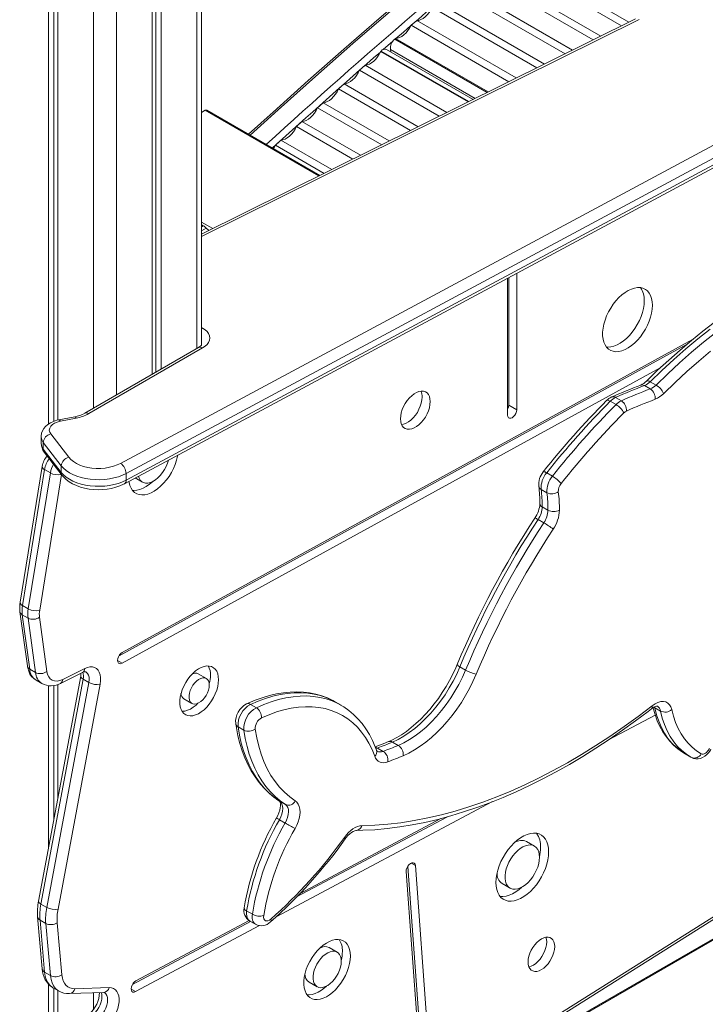
# Model space of a CAD drawing. Units: millimetres. Extents: x 1086 to 25539, y 1043 to 11322.
# Drawn here: x 16897 to 17319, y 3440 to 4047 of the extents above; entities that cross this region are included whole.
import ezdxf

# ---------------------------------------------------------------- set-up
doc = ezdxf.new("R2010")
doc.units = ezdxf.units.MM

msp = doc.modelspace()

# ---------------------------------------------------------------- linework, layer by layer
at = {"color": 7, "linetype": 'Continuous', "lineweight": 15}
for p, q in [((17009.13, 3846.38), (17009.13, 4584.76)), ((16978.62, 4569.28), (16978.62, 3828.07)), ((16981.01, 4570.35), (16981.01, 3829.44)), ((16984.28, 4571.85), (16984.28, 3831.33)), ((16914.98, 4320.64), (16914.98, 3797.51)), ((16918.26, 4319.69), (16918.26, 3799.2)), ((16920.64, 4318.99), (16920.64, 3799.91)), ((16959.26, 3773.24), (17622.56, 4129.56)), ((17625.96, 4123.36), (16962.67, 3767.05)), ((16962.67, 3762.97), (17625.96, 4119.28)), ((16961.63, 3760.67), (17624.92, 4116.99)), ((17193.87, 4090.25), (17272.14, 4045.06)), ((17190.4, 4087.32), (17267.54, 4042.78)), ((17177.32, 4076.25), (17250.21, 4034.17)), ((17180.78, 4079.18), (17254.8, 4036.45)), ((17164.23, 4065.18), (17232.87, 4025.56)), ((17167.7, 4068.11), (17237.46, 4027.84)), ((17151.14, 4054.12), (17215.53, 4016.95)), ((17154.61, 4057.05), (17220.12, 4019.23)), ((17276.25, 4047.11), (17009.13, 3914.44)), ((17138.06, 4043.05), (17141.52, 4045.98)), ((17141.52, 4045.98), (17202.78, 4010.62)), ((17138.06, 4043.05), (17198.19, 4008.34)), ((17127.98, 4034.53), (17128.44, 4034.92)), ((17128.44, 4034.92), (17185.44, 4002.01)), ((17119.32, 4027), (17119.57, 4027.22)), ((17119.32, 4027), (17173.17, 3995.91)), ((17176.22, 3997.43), (17123, 4028.15)), ((17125.68, 4026.61), (17125.34, 4028.1)), ((17106.36, 4015.43), (17109.79, 4018.5)), ((17106.36, 4015.43), (17155.43, 3987.1)), ((17109.79, 4018.5), (17160.13, 3989.43)), ((17093.4, 4003.87), (17096.83, 4006.93)), ((17093.4, 4003.87), (17137.7, 3978.29)), ((17096.83, 4006.93), (17142.39, 3980.63)), ((17009.13, 3989.4), (17011.39, 3990.71)), ((17081.99, 3950.63), (17012.39, 3990.81)), ((17080.43, 3992.3), (17083.87, 3995.36)), ((17080.43, 3992.3), (17119.96, 3969.48)), ((17083.87, 3995.36), (17124.66, 3971.82)), ((17067.47, 3980.74), (17070.9, 3983.8)), ((17067.47, 3980.74), (17102.22, 3960.68)), ((17070.9, 3983.8), (17106.92, 3963.01)), ((17054.51, 3969.17), (17057.94, 3972.23)), ((17057.94, 3972.23), (17089.18, 3954.2)), ((17054.51, 3969.17), (17084.49, 3951.87)), ((17010.14, 3919.59), (17009.13, 3920.17)), ((17197.4, 3887.33), (17197.4, 3803)), ((17198.11, 3809.13), (17198.11, 3887.71)), ((17203.06, 3806.27), (17203.06, 3890.37)), ((16958.29, 3654.72), (17307.86, 3846.67)), ((17311.16, 3849.45), (16960.31, 3656.79)), ((17007.24, 3844.59), (16937.21, 3804.16)), ((17009.74, 3844.34), (16939.71, 3803.91)), ((16960.17, 3650.18), (17291.39, 3832.05)), ((17285.25, 3819.13), (17281.72, 3821.17)), ((17288.79, 3821.52), (17285.25, 3823.56)), ((17198.11, 3809.13), (17203.06, 3806.27)), ((17264.19, 3809.47), (17260.65, 3811.51)), ((17267.48, 3811.82), (17263.95, 3813.86)), ((16931.03, 3801.96), (16921.23, 3800.04)), ((16931.99, 3801.14), (16922.19, 3799.22)), ((16916.27, 3791.41), (16927.36, 3777.01)), ((16910.41, 3789.67), (16910.41, 3785.59)), ((16922.79, 3771.75), (16911.7, 3786.15)), ((16911.7, 3786.15), (16911.7, 3782.07)), ((16911.7, 3782.07), (16922.79, 3767.67)), ((16912.31, 3780.19), (16923.4, 3765.79)), ((16911.02, 3771.41), (16897.46, 3687.67)), ((16912.5, 3769.44), (16898.93, 3685.7)), ((16902.47, 3683.65), (16916.03, 3767.4)), ((16916.03, 3767.4), (16912.5, 3769.44)), ((16922.79, 3771.75), (16922.79, 3767.67)), ((16962.67, 3767.05), (16962.67, 3762.97)), ((17225.04, 3765.35), (17221.5, 3767.39)), ((16968.3, 3764.26), (16972.69, 3761.72)), ((17221.63, 3755.18), (17218.09, 3757.22)), ((17222.3, 3744.39), (17218.77, 3746.44)), ((17219.72, 3736.64), (17216.19, 3738.68)), ((16897.33, 3681.89), (16901.88, 3648.46)), ((16902.47, 3683.65), (16898.93, 3685.7)), ((16902.32, 3677.92), (16898.79, 3679.96)), ((16898.79, 3679.96), (16903.34, 3646.52)), ((16906.87, 3644.48), (16902.32, 3677.92)), ((16909.36, 3678.49), (16913.91, 3645.05)), ((16935.9, 3249.5), (17573.19, 3650.8)), ((16906.87, 3644.48), (16903.34, 3646.52)), ((16923.63, 3640.21), (16937.16, 3646.88)), ((16935.03, 3247.31), (17572.31, 3648.61)), ((17171.6, 3645.89), (17168.07, 3647.93)), ((16907.33, 3639.63), (16910.87, 3637.59)), ((16934.71, 3642.29), (16908.79, 3503.71)), ((16936.19, 3640.34), (16910.27, 3501.77)), ((16922.3, 3637.77), (16935.83, 3644.43)), ((16939.72, 3638.3), (16936.19, 3640.34)), ((17012.05, 3640.78), (17007.1, 3643.64)), ((16913.8, 3499.72), (16939.72, 3638.3)), ((16914.98, 3636.31), (16914.98, 3536.84)), ((16918.26, 3636.44), (16918.26, 3554.34)), ((16920.64, 3637.09), (16920.64, 3567.08)), ((16946.69, 3637.28), (16920.77, 3498.71)), ((16998.23, 3628.29), (17003.18, 3625.43)), ((17042.81, 3622.78), (17039.27, 3624.82)), ((17094.92, 3624.3), (17091.38, 3626.34)), ((17094.72, 3624.41), (17094.92, 3624.3)), ((17291.56, 3620.72), (17288.02, 3622.76)), ((17259.62, 3602.98), (17288.32, 3618.27)), ((17035.1, 3608.97), (17031.57, 3611.01)), ((17120.87, 3595.88), (17117.34, 3597.92)), ((17130.18, 3599.56), (17126.65, 3601.61)), ((17306.66, 3594.36), (17310.19, 3592.32)), ((17310.54, 3592.12), (17310.27, 3592.28)), ((17086.61, 3342.76), (17484.03, 3572.19)), ((17055.03, 3493.98), (17188.21, 3564.93)), ((17060.7, 3563.14), (17057.17, 3565.18)), ((17060.59, 3551.75), (17057.06, 3553.8)), ((17067.63, 3506.18), (17160.39, 3555.6)), ((17156.43, 3554.54), (17069.73, 3508.34)), ((17213.96, 3537.54), (17209.01, 3540.4)), ((17145.07, 3400.55), (17135.96, 3525.03)), ((17150.02, 3397.7), (17140.67, 3525.57)), ((17135.03, 3521.79), (17144.39, 3393.91)), ((17194.04, 3514.46), (17198.99, 3511.6)), ((16913.8, 3499.72), (16910.27, 3501.77)), ((16908.23, 3493.92), (16911.07, 3461.83)), ((17040.37, 3495.53), (17036.83, 3497.57)), ((16913.22, 3489.89), (16909.69, 3491.93)), ((16909.69, 3491.93), (16912.54, 3459.84)), ((16916.07, 3457.8), (16913.22, 3489.89)), ((16920.28, 3490.28), (16923.13, 3458.19)), ((16966.63, 3452.37), (17039.3, 3491.09)), ((16968.51, 3447.88), (17044.82, 3488.54)), ((17038.42, 3491.66), (16968.73, 3454.53)), ((17038.78, 3491.39), (17042.31, 3489.35)), ((17092.52, 3472.19), (17087.57, 3475.04)), ((16916.07, 3457.8), (16912.54, 3459.84)), ((16914.98, 3452.45), (16914.98, 3412.22)), ((17075.29, 3453.77), (17080.24, 3450.91)), ((16917.63, 3450.33), (16921.17, 3448.29)), ((16918.26, 3449.97), (16918.26, 3415.2)), ((16920.64, 3448.59), (16920.64, 3417.28)), ((16927.81, 3446.69), (16948.9, 3447.39)), ((16931.17, 3449.65), (16952.27, 3450.35))]:
    msp.add_line(p, q, dxfattribs=at)
at = {"color": 8, "linetype": 'Continuous', "lineweight": 15}
for p, q in [((17006.2, 4583.14), (17006.2, 3843.99)), ((16956.7, 4560.65), (16956.7, 3815.41)), ((16942.56, 4323.52), (16942.56, 3807.25)), ((17278.48, 4046.71), (17009.13, 3912.94)), ((17120.86, 4028.09), (17126.79, 4033.25)), ((17127.98, 4034.53), (17184.84, 4001.71)), ((17119.57, 4027.22), (17173.51, 3996.08)), ((17125.34, 4028.1), (17177.43, 3998.03)), ((17011.39, 3990.71), (17081.36, 3950.31)), ((17009.13, 3921.8), (17015.98, 3917.84)), ((17009.13, 3919.01), (17010.14, 3919.59)), ((17011.96, 3918.18), (17009.13, 3916.54)), ((17009.13, 3856.93), (17009.74, 3856.58)), ((17009.74, 3856.58), (17009.13, 3856.17)), ((16922.99, 3766.32), (16909.47, 3682.79)), ((16957.41, 3651.77), (16960.17, 3650.18)), ((17288.02, 3622.76), (17287.56, 3623.08)), ((17287.89, 3623.27), (17288.02, 3622.76)), ((17484.44, 3573.1), (17099.51, 3350.89)), ((17138.07, 3527.07), (17140.67, 3525.57)), ((16942.56, 3447.18), (16942.56, 3436.98)), ((16965.8, 3449.45), (16968.51, 3447.88))]:
    msp.add_line(p, q, dxfattribs=at)
at = {"color": 7, "linetype": 'Continuous', "lineweight": 15, "flags": 128}
for points in [[(17427.22, 4288.41), (17406.65, 4273.92), (17384.26, 4257.89), (17361.91, 4241.62), (17339.58, 4225.12), (17317.29, 4208.38), (17295.03, 4191.4), (17272.81, 4174.2), (17250.62, 4156.76), (17228.48, 4139.08), (17206.38, 4121.19), (17184.33, 4103.06), (17162.32, 4084.71), (17140.36, 4066.14), (17118.46, 4047.34), (17096.61, 4028.33), (17074.81, 4009.1), (17053.08, 3989.65), (17038.03, 3976.01)], [(17141.52, 4045.98), (17142.76, 4046.12), (17144.08, 4046.55), (17145.42, 4047.27), (17146.74, 4048.25), (17148.02, 4049.47), (17149.2, 4050.88), (17150.25, 4052.45), (17151.14, 4054.12)], [(17128.44, 4034.92), (17129.68, 4035.05), (17130.99, 4035.48), (17132.33, 4036.2), (17133.66, 4037.19), (17134.93, 4038.4), (17136.11, 4039.82), (17137.17, 4041.38), (17138.06, 4043.05)], [(17109.79, 4018.5), (17111.05, 4018.69), (17112.37, 4019.19), (17113.71, 4019.97), (17115.03, 4021.01), (17116.29, 4022.27), (17117.44, 4023.72), (17118.46, 4025.31), (17119.32, 4027)], [(17096.83, 4006.93), (17098.09, 4007.13), (17099.41, 4007.63), (17100.75, 4008.4), (17102.07, 4009.44), (17103.33, 4010.7), (17104.48, 4012.15), (17105.5, 4013.75), (17106.36, 4015.43)], [(17083.87, 3995.36), (17085.13, 3995.56), (17086.45, 3996.06), (17087.79, 3996.84), (17089.11, 3997.87), (17090.36, 3999.14), (17091.52, 4000.59), (17092.54, 4002.18), (17093.4, 4003.87)], [(17070.9, 3983.8), (17072.16, 3984), (17073.49, 3984.49), (17074.83, 3985.27), (17076.15, 3986.31), (17077.4, 3987.57), (17078.56, 3989.02), (17079.58, 3990.62), (17080.43, 3992.3)], [(17057.94, 3972.23), (17059.2, 3972.43), (17060.52, 3972.93), (17061.86, 3973.71), (17063.18, 3974.74), (17064.44, 3976.01), (17065.6, 3977.46), (17066.62, 3979.05), (17067.47, 3980.74)], [(17053.44, 3967.11), (17053.66, 3967.48), (17054.51, 3969.17)], [(17286.53, 3870.64), (17286.4, 3872.82), (17286.02, 3874.83), (17285.41, 3876.62), (17284.56, 3878.17), (17283.49, 3879.45), (17282.22, 3880.44), (17280.76, 3881.12), (17279.16, 3881.49), (17277.42, 3881.53), (17275.58, 3881.25), (17273.67, 3880.65), (17271.71, 3879.75), (17269.76, 3878.54), (17267.82, 3877.06), (17265.94, 3875.33), (17264.15, 3873.38), (17262.47, 3871.24), (17260.94, 3868.94), (17259.57, 3866.53), (17258.4, 3864.04), (17257.44, 3861.51), (17256.7, 3858.99), (17256.21, 3856.51), (17255.95, 3854.12), (17255.95, 3851.86), (17256.21, 3849.75), (17256.7, 3847.85), (17257.44, 3846.18), (17258.4, 3844.76), (17259.57, 3843.62), (17260.94, 3842.78), (17262.47, 3842.26), (17264.15, 3842.05), (17265.94, 3842.17), (17267.82, 3842.61), (17269.76, 3843.37), (17271.71, 3844.43), (17273.67, 3845.77), (17275.58, 3847.38), (17277.42, 3849.22), (17279.16, 3851.27), (17280.76, 3853.5), (17282.22, 3855.86), (17283.49, 3858.31), (17284.56, 3860.83), (17285.41, 3863.36), (17286.02, 3865.86), (17286.4, 3868.3), (17286.53, 3870.64)], [(17258.22, 3844.99), (17259.2, 3844.91), (17260.99, 3845.03), (17262.87, 3845.47), (17264.81, 3846.22), (17266.76, 3847.28), (17268.72, 3848.63), (17270.63, 3850.23), (17272.47, 3852.08), (17274.21, 3854.13), (17275.81, 3856.35), (17277.27, 3858.71), (17278.54, 3861.17), (17279.61, 3863.69), (17280.46, 3866.22), (17281.08, 3868.72), (17281.45, 3871.16), (17281.58, 3873.49)], [(17324.65, 3860.09), (17317.58, 3854.63), (17310.54, 3848.95), (17303.56, 3843.03), (17296.64, 3836.9), (17289.77, 3830.56), (17282.92, 3823.95)], [(17009.74, 3856.58), (17011.27, 3855.55), (17012.5, 3854.39), (17013.4, 3853.14), (17013.95, 3851.82), (17014.13, 3850.46), (17013.95, 3849.11), (17013.4, 3847.78), (17012.5, 3846.53), (17011.27, 3845.37), (17009.74, 3844.34)], [(17322.05, 3855.93), (17314.57, 3849.96), (17307.14, 3843.72), (17299.77, 3837.24), (17292.47, 3830.52), (17285.25, 3823.56)], [(17288.79, 3821.52), (17296.01, 3828.48), (17303.31, 3835.2), (17310.68, 3841.68), (17318.1, 3847.92), (17325.58, 3853.89)], [(17009.13, 3846.38), (17009.13, 3846.38), (17009.11, 3846.3), (17008.98, 3846.06), (17008.68, 3845.68), (17008.09, 3845.15), (17007.24, 3844.59)], [(17322.36, 3842.3), (17315.05, 3836.16), (17307.8, 3829.78), (17300.61, 3823.16), (17293.5, 3816.31)], [(17149.79, 3811.26), (17149.66, 3812.93), (17149.29, 3814.4), (17148.69, 3815.64), (17147.87, 3816.62), (17146.84, 3817.32), (17145.66, 3817.7), (17144.33, 3817.76), (17142.91, 3817.5), (17141.42, 3816.93), (17139.91, 3816.06), (17138.43, 3814.92), (17137, 3813.53), (17135.68, 3811.94), (17134.49, 3810.18), (17133.47, 3808.31), (17132.64, 3806.38), (17132.04, 3804.44), (17131.67, 3802.54), (17131.54, 3800.73), (17131.67, 3799.07), (17132.04, 3797.6), (17132.64, 3796.35), (17133.47, 3795.37), (17134.49, 3794.68), (17135.68, 3794.3), (17137, 3794.23), (17138.43, 3794.49), (17139.91, 3795.06), (17141.42, 3795.93), (17142.91, 3797.08), (17144.33, 3798.47), (17145.66, 3800.06), (17146.84, 3801.81), (17147.87, 3803.68), (17148.69, 3805.62), (17149.29, 3807.56), (17149.66, 3809.46), (17149.79, 3811.26)], [(17132.23, 3797.11), (17133.48, 3797.35), (17134.96, 3797.92), (17136.47, 3798.79), (17137.96, 3799.94), (17139.38, 3801.32), (17140.71, 3802.92), (17141.9, 3804.67), (17142.92, 3806.54), (17143.74, 3808.47), (17144.34, 3810.42), (17144.71, 3812.32), (17144.84, 3814.12)], [(17197.4, 3803), (17197.54, 3802.07), (17197.95, 3801.39), (17198.57, 3801.03), (17199.36, 3801.02), (17200.23, 3801.37), (17201.11, 3802.03), (17201.9, 3802.95), (17202.52, 3804.04), (17202.92, 3805.18), (17203.06, 3806.27)], [(16921.23, 3800.04), (16920.08, 3799.78), (16918.05, 3799.13), (16916.14, 3798.25), (16914.4, 3797.13), (16913.07, 3795.95), (16912, 3794.65), (16911.2, 3793.25), (16910.68, 3791.78), (16910.42, 3790.1), (16910.44, 3789.62)], [(16922.19, 3799.22), (16920.31, 3798.72), (16918.65, 3798.01), (16917.27, 3797.11), (16916.25, 3796.07), (16915.62, 3794.93), (16915.41, 3793.74), (16915.63, 3792.55), (16916.27, 3791.41)], [(16964.38, 3762.1), (16964.48, 3761.5), (16964.98, 3759.6), (16965.71, 3757.92), (16966.68, 3756.5), (16967.86, 3755.35), (16969.22, 3754.51), (16970.76, 3753.98), (16972.44, 3753.78), (16974.24, 3753.9), (16976.13, 3754.34), (16978.07, 3755.1), (16980.03, 3756.16), (16981.99, 3757.51), (16983.91, 3759.12), (16985.75, 3760.97), (16987.5, 3763.03), (16989.11, 3765.26), (16990.57, 3767.62), (16991.84, 3770.09), (16992.91, 3772.61), (16993.77, 3775.15), (16994.39, 3777.66), (16994.51, 3778.34)], [(16927.36, 3777.01), (16928.63, 3775.62), (16930.21, 3774.35), (16932.08, 3773.21), (16934.19, 3772.23), (16936.52, 3771.42), (16939.01, 3770.8), (16941.63, 3770.38), (16944.32, 3770.18), (16947.04, 3770.18), (16949.73, 3770.39), (16952.34, 3770.82), (16954.83, 3771.44), (16957.15, 3772.26), (16959.26, 3773.24)], [(16970.19, 3765.27), (16970.63, 3764.06), (16971.35, 3762.88), (16972.29, 3761.98), (16973.41, 3761.38), (16974.7, 3761.1), (16976.1, 3761.14), (16977.6, 3761.51), (16979.15, 3762.18), (16980.71, 3763.15), (16982.24, 3764.4), (16983.7, 3765.88), (16985.05, 3767.56), (16986.25, 3769.39), (16987.29, 3771.34), (16988.12, 3773.34), (16988.7, 3775.22)], [(16962.67, 3767.05), (16960.38, 3765.96), (16957.88, 3765.03), (16955.21, 3764.28), (16952.4, 3763.72), (16949.5, 3763.35), (16946.54, 3763.19), (16943.57, 3763.23), (16940.63, 3763.47), (16937.76, 3763.92), (16935, 3764.55), (16932.39, 3765.37), (16929.97, 3766.36), (16927.77, 3767.52), (16925.82, 3768.81), (16924.16, 3770.23), (16922.79, 3771.75)], [(16922.79, 3767.67), (16924.16, 3766.15), (16925.82, 3764.73), (16927.77, 3763.43), (16929.97, 3762.28), (16932.39, 3761.29), (16935, 3760.47), (16937.76, 3759.83), (16940.63, 3759.39), (16943.57, 3759.15), (16946.54, 3759.11), (16949.5, 3759.27), (16952.4, 3759.64), (16955.21, 3760.2), (16957.88, 3760.95), (16960.38, 3761.87), (16962.67, 3762.97)], [(16923.4, 3765.79), (16924.24, 3764.79), (16925.83, 3763.26), (16927.67, 3761.86), (16929.76, 3760.61), (16932.07, 3759.53), (16934.54, 3758.63), (16937.15, 3757.92), (16939.85, 3757.41), (16942.62, 3757.1), (16945.42, 3756.99), (16948.23, 3757.07), (16951, 3757.35), (16953.71, 3757.83), (16956.34, 3758.51), (16958.85, 3759.38), (16961.08, 3760.39), (16961.63, 3760.67)], [(16966.5, 3756.72), (16967.49, 3756.64), (16969.29, 3756.75), (16971.18, 3757.2), (16973.12, 3757.96), (16975.08, 3759.02), (16977.04, 3760.36), (16978.96, 3761.98), (16979.22, 3762.22)], [(16960.31, 3656.79), (16959.43, 3656.15), (16958.63, 3655.24), (16957.99, 3654.17), (16957.57, 3653.03), (16957.41, 3651.93), (16957.53, 3650.98), (16957.91, 3650.28), (16958.52, 3649.9), (16959.3, 3649.86), (16960.17, 3650.18)], [(16901.88, 3648.46), (16902.1, 3647.23), (16902.71, 3645.17), (16903.5, 3643.52), (16904.5, 3642.07), (16905.81, 3640.71), (16907.3, 3639.65), (16907.39, 3639.61)], [(16913.91, 3645.05), (16914.31, 3643.27), (16915.01, 3641.76), (16915.97, 3640.57), (16917.17, 3639.73), (16918.58, 3639.27), (16920.16, 3639.2), (16921.86, 3639.51), (16923.63, 3640.21)], [(16937.16, 3646.88), (16938.81, 3647.54), (16940.4, 3647.87), (16941.9, 3647.86), (16943.25, 3647.52), (16944.44, 3646.84), (16945.42, 3645.85), (16946.18, 3644.57), (16946.7, 3643.03), (16946.96, 3641.27), (16946.96, 3639.34), (16946.69, 3637.28)], [(17019.54, 3639.99), (17019.41, 3641.92), (17019.03, 3643.66), (17018.41, 3645.18), (17017.56, 3646.44), (17016.49, 3647.42), (17015.24, 3648.09), (17013.83, 3648.44), (17012.28, 3648.47), (17010.63, 3648.17), (17008.92, 3647.54), (17007.18, 3646.61), (17005.45, 3645.39), (17003.77, 3643.91), (17002.16, 3642.2), (17000.68, 3640.3), (16999.34, 3638.24), (16998.18, 3636.07), (16997.22, 3633.84), (16996.48, 3631.59), (16995.98, 3629.38), (16995.72, 3627.25), (16995.72, 3625.24), (16995.98, 3623.39), (16996.48, 3621.76), (16997.22, 3620.36), (16998.18, 3619.24), (16999.34, 3618.42), (17000.68, 3617.9), (17002.16, 3617.71), (17003.77, 3617.85), (17005.45, 3618.32), (17007.18, 3619.09), (17008.92, 3620.17), (17010.63, 3621.53), (17012.28, 3623.13), (17013.83, 3624.94), (17015.24, 3626.92), (17016.49, 3629.04), (17017.56, 3631.25), (17018.41, 3633.49), (17019.03, 3635.73), (17019.41, 3637.91), (17019.54, 3639.99)], [(17166.44, 3649.39), (17165.56, 3647.33), (17163.73, 3643.42), (17161.73, 3639.55), (17159.57, 3635.76), (17157.26, 3632.07), (17154.82, 3628.49), (17152.25, 3625.05), (17149.58, 3621.76), (17146.81, 3618.64), (17143.97, 3615.71), (17141.07, 3612.98), (17138.12, 3610.47), (17135.15, 3608.19), (17132.18, 3606.15), (17129.21, 3604.36), (17126.28, 3602.82), (17124.23, 3601.89)], [(17168.07, 3647.93), (17166.11, 3643.52), (17163.92, 3639.17), (17161.53, 3634.92), (17158.94, 3630.79), (17156.18, 3626.82), (17153.26, 3623.01), (17150.2, 3619.41), (17147.02, 3616.03), (17143.74, 3612.9), (17140.38, 3610.04), (17136.97, 3607.46), (17133.53, 3605.18), (17130.08, 3603.23), (17126.65, 3601.61)], [(17130.18, 3599.56), (17133.62, 3601.19), (17137.07, 3603.14), (17140.51, 3605.42), (17143.92, 3607.99), (17147.27, 3610.86), (17150.55, 3613.99), (17153.73, 3617.37), (17156.79, 3620.97), (17159.72, 3624.77), (17162.48, 3628.75), (17165.07, 3632.88), (17167.46, 3637.13), (17169.64, 3641.48), (17171.6, 3645.89)], [(16934.89, 3643.97), (16934.88, 3643.54), (16934.71, 3642.29)], [(17013.88, 3636.72), (17013.75, 3638.1), (17013.37, 3639.28), (17012.76, 3640.21), (17011.93, 3640.84), (17010.93, 3641.16), (17009.79, 3641.15), (17008.56, 3640.8), (17007.3, 3640.15), (17006.04, 3639.2), (17004.86, 3638.01), (17003.78, 3636.61), (17002.86, 3635.07), (17002.14, 3633.45), (17001.64, 3631.82), (17001.38, 3630.24), (17001.38, 3628.77), (17001.64, 3627.49), (17002.14, 3626.43), (17002.86, 3625.65), (17003.78, 3625.17), (17004.86, 3625.02), (17006.04, 3625.19), (17007.3, 3625.7), (17008.56, 3626.5), (17009.79, 3627.58), (17010.93, 3628.88), (17011.93, 3630.35), (17012.76, 3631.94), (17013.37, 3633.58), (17013.75, 3635.19), (17013.88, 3636.72)], [(17178.13, 3643.39), (17176.15, 3638.93), (17173.97, 3634.53), (17171.58, 3630.21), (17169.01, 3626.01), (17166.27, 3621.94), (17163.37, 3618.02), (17160.33, 3614.29), (17157.17, 3610.76), (17153.91, 3607.45), (17150.57, 3604.38), (17147.16, 3601.57), (17143.7, 3599.03), (17140.22, 3596.78), (17136.73, 3594.84), (17133.26, 3593.21)], [(17091.52, 3626.21), (17089.91, 3627.15), (17086.55, 3628.75), (17083.04, 3630.06), (17079.4, 3631.09), (17075.63, 3631.84), (17071.74, 3632.3), (17067.75, 3632.47), (17063.65, 3632.34), (17059.47, 3631.92), (17055.2, 3631.21), (17050.87, 3630.2), (17046.49, 3628.91), (17042.07, 3627.32), (17037.84, 3625.56), (17036.82, 3625.1)], [(17286.38, 3623.94), (17288.17, 3625.15), (17289.95, 3626.01), (17291.69, 3626.5), (17293.33, 3626.6), (17294.82, 3626.31), (17296.12, 3625.64), (17297.19, 3624.6), (17298.01, 3623.23), (17298.55, 3621.56)], [(16997.08, 3620.57), (16997.21, 3620.57), (16998.82, 3620.71), (17000.5, 3621.17), (17002.23, 3621.95), (17003.97, 3623.03), (17005.68, 3624.38), (17006.84, 3625.48)], [(17115.65, 3592.84), (17114, 3596.97), (17112.1, 3600.84), (17109.96, 3604.43), (17107.59, 3607.74), (17104.99, 3610.76), (17102.17, 3613.47), (17099.15, 3615.87), (17095.92, 3617.94), (17092.5, 3619.69), (17088.91, 3621.11), (17085.15, 3622.19), (17081.24, 3622.92), (17077.18, 3623.32), (17073, 3623.36), (17068.7, 3623.07), (17064.3, 3622.42), (17059.81, 3621.44), (17055.26, 3620.12), (17050.64, 3618.46), (17045.98, 3616.47)], [(17116.82, 3596.57), (17116, 3598.75), (17114.29, 3602.66), (17112.36, 3606.35), (17110.22, 3609.8), (17107.88, 3613.01), (17105.34, 3615.96), (17102.62, 3618.65), (17099.73, 3621.08), (17096.67, 3623.23), (17094.69, 3624.38)], [(17104.34, 3547.14), (17108.28, 3547.24), (17115.78, 3547.64), (17123.36, 3548.34), (17131.03, 3549.32), (17138.78, 3550.6), (17146.6, 3552.16), (17154.48, 3554.01), (17162.42, 3556.15), (17170.41, 3558.57), (17178.45, 3561.27), (17186.53, 3564.26), (17194.64, 3567.52), (17202.78, 3571.05), (17210.94, 3574.86), (17219.11, 3578.93), (17227.3, 3583.28), (17235.48, 3587.88), (17243.66, 3592.74), (17251.84, 3597.86), (17259.99, 3603.23), (17268.13, 3608.84), (17276.23, 3614.7), (17283.88, 3620.46), (17285.91, 3622.03)], [(17107.8, 3550.1), (17115.7, 3550.38), (17123.71, 3550.99), (17131.82, 3551.94), (17140.03, 3553.23), (17148.31, 3554.84), (17156.68, 3556.79), (17165.12, 3559.07), (17173.62, 3561.68), (17182.17, 3564.61), (17190.78, 3567.86), (17199.42, 3571.44), (17208.1, 3575.33), (17216.8, 3579.53), (17225.52, 3584.05), (17234.24, 3588.86), (17242.97, 3593.99), (17251.7, 3599.4), (17260.41, 3605.11), (17269.1, 3611.11), (17277.76, 3617.39), (17286.38, 3623.94)], [(17285.91, 3622.03), (17286.48, 3622.45), (17287.49, 3623.06), (17288.36, 3623.44), (17289.02, 3623.62), (17289.44, 3623.65), (17289.63, 3623.63), (17289.66, 3623.62)], [(17287.01, 3622.77), (17287.1, 3622.42), (17288.23, 3618.51), (17289.6, 3614.78), (17291.19, 3611.27), (17293, 3607.99), (17295.02, 3604.95), (17297.24, 3602.16), (17299.64, 3599.63), (17302.23, 3597.37), (17304.99, 3595.39), (17306.71, 3594.34)], [(17298.55, 3621.56), (17299.59, 3617.48), (17300.88, 3613.63), (17302.43, 3610.03), (17304.22, 3606.7), (17306.25, 3603.64), (17308.51, 3600.88), (17310.99, 3598.41), (17313.67, 3596.26), (17316.56, 3594.42)], [(17030.11, 3612.94), (17030.53, 3610.28), (17031.5, 3605.38), (17032.69, 3600.67), (17034.12, 3596.14), (17035.77, 3591.81), (17037.63, 3587.7), (17039.72, 3583.81), (17042.01, 3580.16), (17044.5, 3576.76), (17047.19, 3573.6), (17050.06, 3570.71), (17053.11, 3568.09), (17056.14, 3565.85), (17057.02, 3565.27)], [(17031.57, 3611.01), (17032.44, 3605.9), (17033.55, 3600.99), (17034.91, 3596.28), (17036.5, 3591.8), (17038.33, 3587.55), (17040.38, 3583.55), (17042.66, 3579.8), (17045.15, 3576.32), (17047.85, 3573.1), (17050.76, 3570.17), (17053.87, 3567.53), (17057.17, 3565.18)], [(17060.7, 3563.14), (17057.41, 3565.49), (17054.3, 3568.13), (17051.39, 3571.06), (17048.69, 3574.28), (17046.19, 3577.76), (17043.91, 3581.51), (17041.86, 3585.51), (17040.04, 3589.76), (17038.44, 3594.24), (17037.09, 3598.95), (17035.97, 3603.86), (17035.1, 3608.97)], [(17042.13, 3609.57), (17043.06, 3604.2), (17044.27, 3599.06), (17045.75, 3594.17), (17047.5, 3589.53), (17049.52, 3585.17), (17051.8, 3581.09), (17054.33, 3577.31), (17057.1, 3573.84), (17060.12, 3570.69), (17063.35, 3567.87), (17066.81, 3565.38)], [(17124.23, 3601.89), (17120.91, 3600.52), (17116.04, 3598.64)], [(17310.58, 3592.1), (17311.96, 3591.52), (17313.33, 3591.26), (17314.71, 3591.28), (17316.07, 3591.55), (17317.42, 3592.08), (17318.75, 3592.86), (17320.03, 3593.91), (17321.21, 3595.2), (17322.22, 3596.65), (17322.54, 3597.22)], [(17316.56, 3594.42), (17317.12, 3594.23), (17317.75, 3594.21), (17318.44, 3594.39), (17319.15, 3594.74), (17319.86, 3595.26), (17320.53, 3595.92), (17321.14, 3596.69), (17321.67, 3597.55)], [(17057.02, 3565.27), (17057.03, 3565.27), (17057.11, 3565.17), (17057.28, 3564.86), (17057.45, 3564.32), (17057.59, 3563.47), (17057.62, 3562.38), (17057.49, 3561.09), (17057.2, 3559.64), (17056.72, 3558.08), (17056.06, 3556.47), (17055.24, 3554.87)], [(17057.17, 3565.18), (17057.99, 3564.43), (17058.6, 3563.38), (17058.97, 3562.09), (17059.09, 3560.6), (17058.94, 3558.97), (17058.55, 3557.25), (17057.91, 3555.5), (17057.06, 3553.8)], [(17060.59, 3551.75), (17061.45, 3553.46), (17062.08, 3555.21), (17062.48, 3556.93), (17062.62, 3558.56), (17062.51, 3560.05), (17062.14, 3561.34), (17061.53, 3562.39), (17060.7, 3563.14)], [(17066.81, 3565.38), (17067.83, 3564.51), (17068.64, 3563.36), (17069.24, 3561.96), (17069.59, 3560.33), (17069.69, 3558.52), (17069.55, 3556.57), (17069.16, 3554.52), (17068.54, 3552.43), (17067.7, 3550.34), (17066.65, 3548.3)], [(17097.04, 3542.89), (17098.25, 3544.43), (17099.54, 3545.84), (17100.9, 3547.08), (17102.3, 3548.12), (17103.72, 3548.96), (17105.12, 3549.58), (17106.49, 3549.96), (17107.8, 3550.1)], [(17097.56, 3542.01), (17098.11, 3542.73), (17099.22, 3544.01), (17100.35, 3545.1), (17101.46, 3545.95), (17102.47, 3546.56), (17103.33, 3546.93), (17103.99, 3547.1), (17104.34, 3547.14)], [(17222.72, 3533.95), (17222.59, 3536.23), (17222.21, 3538.32), (17221.58, 3540.2), (17220.71, 3541.83), (17219.61, 3543.19), (17218.31, 3544.25), (17216.83, 3545.01), (17215.18, 3545.44), (17213.39, 3545.54), (17211.49, 3545.31), (17209.52, 3544.76), (17207.49, 3543.88), (17205.45, 3542.71), (17203.43, 3541.24), (17201.45, 3539.52), (17199.56, 3537.55), (17197.77, 3535.39), (17196.12, 3533.05), (17194.63, 3530.58), (17193.33, 3528.01), (17192.24, 3525.39), (17191.37, 3522.76), (17190.74, 3520.15), (17190.35, 3517.62), (17190.23, 3515.2), (17190.35, 3512.92), (17190.74, 3510.82), (17191.37, 3508.95), (17192.24, 3507.32), (17193.33, 3505.96), (17194.63, 3504.9), (17196.12, 3504.14), (17197.77, 3503.71), (17199.56, 3503.61), (17201.45, 3503.83), (17203.43, 3504.39), (17205.45, 3505.26), (17207.49, 3506.44), (17209.52, 3507.9), (17211.49, 3509.63), (17213.39, 3511.59), (17215.18, 3513.76), (17216.83, 3516.1), (17218.31, 3518.57), (17219.61, 3521.13), (17220.71, 3523.75), (17221.58, 3526.39), (17222.21, 3528.99), (17222.59, 3531.53), (17222.72, 3533.95)], [(17217.06, 3530.69), (17216.94, 3532.48), (17216.57, 3534.09), (17215.96, 3535.48), (17215.13, 3536.61), (17214.1, 3537.46), (17212.89, 3538), (17211.53, 3538.23), (17210.05, 3538.15), (17208.49, 3537.74), (17206.88, 3537.03), (17205.26, 3536.02), (17203.67, 3534.74), (17202.14, 3533.23), (17200.72, 3531.51), (17199.43, 3529.63), (17198.3, 3527.64), (17197.37, 3525.57), (17196.65, 3523.47), (17196.16, 3521.41), (17195.91, 3519.41), (17195.91, 3517.54), (17196.16, 3515.84), (17196.65, 3514.33), (17197.37, 3513.07), (17198.3, 3512.08), (17199.43, 3511.38), (17200.72, 3510.99), (17202.14, 3510.92), (17203.67, 3511.16), (17205.26, 3511.73), (17206.88, 3512.59), (17208.49, 3513.73), (17210.05, 3515.13), (17211.53, 3516.75), (17212.89, 3518.55), (17214.1, 3520.5), (17215.13, 3522.54), (17215.96, 3524.63), (17216.57, 3526.71), (17216.94, 3528.75), (17217.06, 3530.69)], [(17140.67, 3525.57), (17140.46, 3526.44), (17139.99, 3527.05), (17139.32, 3527.32), (17138.5, 3527.23), (17137.62, 3526.8), (17136.76, 3526.07), (17136, 3525.09), (17135.43, 3523.98), (17135.1, 3522.85), (17135.03, 3521.79)], [(17192.78, 3506.57), (17192.82, 3506.57), (17194.61, 3506.46), (17196.5, 3506.69), (17198.48, 3507.25), (17200.5, 3508.12), (17202.54, 3509.3), (17204.57, 3510.76), (17206.27, 3512.23)], [(17047.38, 3494.73), (17047.32, 3493.67), (17047.49, 3492.76), (17047.87, 3492.05), (17048.43, 3491.59), (17049.15, 3491.4), (17049.97, 3491.5), (17050.85, 3491.89), (17051.73, 3492.52)], [(17226.46, 3475.64), (17226.33, 3477.21), (17225.96, 3478.59), (17225.36, 3479.74), (17224.54, 3480.62), (17223.53, 3481.21), (17222.36, 3481.48), (17221.06, 3481.43), (17219.68, 3481.06), (17218.25, 3480.38), (17216.83, 3479.41), (17215.45, 3478.19), (17214.15, 3476.74), (17212.98, 3475.12), (17211.97, 3473.36), (17211.15, 3471.54), (17210.54, 3469.69), (17210.17, 3467.88), (17210.05, 3466.16), (17210.17, 3464.59), (17210.54, 3463.21), (17211.15, 3462.06), (17211.97, 3461.18), (17212.98, 3460.6), (17214.15, 3460.33), (17215.45, 3460.38), (17216.83, 3460.75), (17218.25, 3461.43), (17219.68, 3462.39), (17221.06, 3463.62), (17222.36, 3465.06), (17223.53, 3466.69), (17224.54, 3468.44), (17225.36, 3470.27), (17225.96, 3472.11), (17226.33, 3473.92), (17226.46, 3475.64)], [(17221.51, 3478.5), (17221.38, 3480.07), (17221.03, 3481.42)], [(17100.72, 3469.83), (17100.59, 3471.96), (17100.21, 3473.91), (17099.58, 3475.64), (17098.72, 3477.11), (17097.63, 3478.31), (17096.35, 3479.21), (17094.89, 3479.79), (17093.27, 3480.05), (17091.53, 3479.98), (17089.7, 3479.58), (17087.81, 3478.86), (17085.9, 3477.82), (17083.99, 3476.5), (17082.13, 3474.91), (17080.34, 3473.09), (17078.66, 3471.05), (17077.12, 3468.85), (17075.74, 3466.52), (17074.55, 3464.1), (17073.58, 3461.63), (17072.83, 3459.16), (17072.32, 3456.73), (17072.07, 3454.39), (17072.07, 3452.18), (17072.32, 3450.14), (17072.83, 3448.29), (17073.58, 3446.69), (17074.55, 3445.35), (17075.74, 3444.3), (17077.12, 3443.55), (17078.66, 3443.13), (17080.34, 3443.04), (17082.13, 3443.28), (17083.99, 3443.84), (17085.9, 3444.72), (17087.81, 3445.9), (17089.7, 3447.36), (17091.53, 3449.07), (17093.27, 3451), (17094.89, 3453.13), (17096.35, 3455.4), (17097.63, 3457.78), (17098.72, 3460.23), (17099.58, 3462.71), (17100.21, 3465.16), (17100.59, 3467.55), (17100.72, 3469.83)], [(17210.53, 3463.24), (17211.88, 3463.6), (17213.3, 3464.28), (17214.73, 3465.25), (17216.11, 3466.48), (17217.41, 3467.92), (17218.58, 3469.55), (17219.59, 3471.3), (17220.41, 3473.12), (17221.01, 3474.97), (17221.38, 3476.78), (17221.51, 3478.5)], [(17095.06, 3466.56), (17094.94, 3468.19), (17094.57, 3469.62), (17093.96, 3470.82), (17093.14, 3471.75), (17092.12, 3472.39), (17090.93, 3472.72), (17089.62, 3472.72), (17088.21, 3472.41), (17086.75, 3471.78), (17085.27, 3470.86), (17083.83, 3469.67), (17082.47, 3468.25), (17081.21, 3466.63), (17080.11, 3464.87), (17079.18, 3463.01), (17078.46, 3461.11), (17077.97, 3459.22), (17077.72, 3457.4), (17077.72, 3455.7), (17077.97, 3454.17), (17078.46, 3452.85), (17079.18, 3451.78), (17080.11, 3450.99), (17081.21, 3450.5), (17082.47, 3450.33), (17083.83, 3450.49), (17085.27, 3450.96), (17086.75, 3451.74), (17088.21, 3452.8), (17089.62, 3454.11), (17090.93, 3455.64), (17092.12, 3457.33), (17093.14, 3459.15), (17093.96, 3461.03), (17094.57, 3462.93), (17094.94, 3464.79), (17095.06, 3466.56)], [(16923.13, 3458.19), (16923.42, 3456.28), (16923.94, 3454.56), (16924.69, 3453.07), (16925.64, 3451.82), (16926.79, 3450.84), (16928.11, 3450.14), (16929.58, 3449.74), (16931.17, 3449.65)], [(16968.73, 3454.53), (16967.85, 3453.9), (16967.05, 3453.01), (16966.4, 3451.94), (16965.97, 3450.8), (16965.8, 3449.7), (16965.9, 3448.74), (16966.27, 3448.03), (16966.87, 3447.63), (16967.65, 3447.57), (16968.51, 3447.88)], [(17074.07, 3445.94), (17075.39, 3445.9), (17077.18, 3446.13), (17079.04, 3446.7), (17080.95, 3447.58), (17082.86, 3448.76), (17084.75, 3450.21), (17085.92, 3451.27)], [(16952.27, 3450.35), (16953.69, 3450.24), (16954.96, 3449.81), (16956.06, 3449.07), (16956.97, 3448.04), (16957.66, 3446.75), (16958.12, 3445.21), (16958.34, 3443.48), (16958.31, 3441.59), (16958.03, 3439.58), (16957.51, 3437.5), (16956.77, 3435.41), (16955.81, 3433.34), (16954.66, 3431.35), (16953.35, 3429.49), (16951.91, 3427.79), (16950.37, 3426.3)]]:
    msp.add_lwpolyline(points, dxfattribs=at)
at = {"color": 8, "linetype": 'Continuous', "lineweight": 15, "flags": 128}
for points in [[(17039.02, 3975.43), (17056.18, 3990.96), (17079.16, 4011.49), (17102.21, 4031.78), (17125.32, 4051.82), (17148.48, 4071.62), (17171.71, 4091.17), (17194.99, 4110.48), (17218.32, 4129.53), (17241.7, 4148.32), (17265.13, 4166.86), (17288.6, 4185.14), (17312.11, 4203.17), (17335.66, 4220.93), (17359.25, 4238.42), (17382.87, 4255.65), (17406.52, 4272.61), (17427.22, 4287.22)], [(17282.92, 3823.95), (17283.1, 3824.08), (17283.49, 3824.16), (17283.99, 3824.1), (17284.59, 3823.9), (17285.25, 3823.56)], [(17258.34, 3811.91), (17258.51, 3812.04), (17258.9, 3812.12), (17259.39, 3812.05), (17259.99, 3811.84), (17260.65, 3811.51)], [(16922.19, 3799.22), (16921.88, 3799.67), (16921.58, 3799.96), (16921.3, 3800.05), (16921.23, 3800.04)], [(16931.99, 3801.14), (16931.68, 3801.6), (16931.38, 3801.88), (16931.1, 3801.97), (16931.03, 3801.96)], [(16939.72, 3638.3), (16939.91, 3639.97), (16939.84, 3641.5), (16939.51, 3642.83), (16938.94, 3643.93), (16938.14, 3644.73), (16937.84, 3644.92)], [(17091.38, 3626.34), (17089.34, 3627.44), (17085.84, 3629), (17082.19, 3630.24), (17078.39, 3631.15), (17074.44, 3631.75), (17070.36, 3632.02), (17066.17, 3631.96), (17061.87, 3631.57), (17057.49, 3630.86), (17053.02, 3629.83), (17048.48, 3628.47), (17043.9, 3626.8), (17039.27, 3624.82)], [(17042.81, 3622.78), (17047.43, 3624.76), (17052.02, 3626.43), (17056.55, 3627.79), (17061.02, 3628.82), (17065.41, 3629.53), (17069.71, 3629.92), (17073.9, 3629.98), (17077.97, 3629.71), (17081.92, 3629.11), (17085.73, 3628.2), (17089.38, 3626.96), (17092.87, 3625.4), (17094.72, 3624.41)], [(17288.02, 3622.76), (17289.12, 3618.46), (17290.49, 3614.41), (17292.12, 3610.62), (17294.01, 3607.1), (17296.14, 3603.88), (17298.52, 3600.96), (17301.13, 3598.37), (17303.97, 3596.1), (17306.66, 3594.36)], [(17310.27, 3592.28), (17307.5, 3594.05), (17304.67, 3596.33), (17302.06, 3598.92), (17299.68, 3601.84), (17297.54, 3605.06), (17295.65, 3608.57), (17294.02, 3612.37), (17292.66, 3616.42), (17291.56, 3620.72)], [(17116.16, 3598.35), (17116.63, 3598.24), (17117.34, 3597.92)], [(17117.34, 3597.92), (17116.43, 3597.66), (17116.32, 3597.64)], [(17097.04, 3542.89), (17097.37, 3542.5), (17097.55, 3542.22), (17097.58, 3542.03), (17097.56, 3542.01)], [(17036.83, 3497.57), (17036.71, 3495.86), (17036.87, 3494.32), (17037.31, 3493.02), (17038.01, 3492), (17038.78, 3491.39)], [(16912.54, 3459.84), (16912.9, 3457.46), (16913.56, 3455.31), (16914.49, 3453.44), (16915.68, 3451.88), (16917.11, 3450.66), (16917.63, 3450.33)], [(16921.13, 3448.31), (16920.65, 3448.62), (16919.22, 3449.84), (16918.02, 3451.4), (16917.09, 3453.27), (16916.44, 3455.41), (16916.07, 3457.8)], [(16947.34, 3447.34), (16947.63, 3446.27), (16947.75, 3444.81), (16947.63, 3443.21), (16947.25, 3441.52), (16946.65, 3439.8), (16945.83, 3438.11), (16944.83, 3436.52), (16943.68, 3435.08), (16942.43, 3433.84)], [(16945.96, 3431.79), (16947.22, 3433.04), (16948.36, 3434.48), (16949.36, 3436.07), (16950.18, 3437.76), (16950.79, 3439.48), (16951.16, 3441.17), (16951.29, 3442.77), (16951.17, 3444.23), (16950.79, 3445.5), (16950.19, 3446.52), (16949.38, 3447.26), (16949.21, 3447.37)]]:
    msp.add_lwpolyline(points, dxfattribs=at)
at = {"color": 8, "linetype": 'Continuous', "lineweight": 15}
for centre, radius, start, end in [((19701.36, 1065.1), 3933.48, 125.32048, 132.40171), ((19804.93, 945.42), 4087.43, 129.53112, 130.8999), ((19906.2, 828.74), 4241.93, 131.0737, 132.27392), ((17008.27, 3842.29), 2.51, 54.38242, 114.30712), ((17280.22, 3818.89), 2.73, 56.64546, 108.74068), ((17262.46, 3811.65), 2.66, 56.01628, 110.8498), ((16938.24, 3801.86), 2.52, 54.40366, 114.06366), ((16916.1, 3789.77), 5.69, 181.26666, 219.41359), ((16916.09, 3785.68), 5.69, 180.94324, 219.42423), ((16914.73, 3782.01), 3.02, 178.87472, 216.96109), ((16928.4, 3766.58), 16.16, 143.56931, 169.83087), ((16931.62, 3764.64), 15.83, 149.12589, 169.96914), ((16913.26, 3771.55), 2.25, 183.48865, 249.99309), ((16920.65, 3775.86), 9.64, 241.39483, 283.3107), ((16925.81, 3767.61), 3.02, 178.87529, 216.9323), ((17219.78, 3765.47), 2.58, 48.05443, 98.78015), ((16960.34, 3762.64), 2.35, 303.16243, 8.01886), ((17219.29, 3759.64), 2.69, 190.16931, 243.66159), ((17219.75, 3748.69), 2.46, 184.91508, 246.39023), ((17213.09, 3734.45), 5.24, 53.7992, 77.23463), ((16899.7, 3687.81), 2.25, 183.48865, 249.99309), ((16899.98, 3682.37), 2.7, 190.23278, 243.64885), ((16904.53, 3648.94), 2.7, 190.28691, 243.64592), ((16912.18, 3647.05), 8.86, 183.41232, 236.81356), ((16934.43, 3646.78), 2.74, 300.99169, 2.06792), ((17168.95, 3650.55), 2.77, 204.73723, 251.30075), ((16915.88, 3645.1), 9.03, 183.95256, 236.3798), ((16920.89, 3640.11), 2.74, 301.02865, 2.06495), ((16936.93, 3642.44), 2.22, 183.97925, 250.58378), ((16927.54, 3642.24), 8.85, 347.60387, 15.27494), ((17037.79, 3622.64), 2.64, 55.79813, 111.45736), ((17284.57, 3623.37), 1.9, 315.14549, 17.33158), ((17287.38, 3620.05), 4.24, 9.11341, 57.48365), ((17032.77, 3613.43), 2.71, 190.52604, 243.55556), ((17113.4, 3595.6), 3.55, 309.20546, 15.91933), ((17125.16, 3599.38), 2.68, 56.18445, 110.38197), ((17119.12, 3599.89), 4.37, 242.84933, 293.58516), ((17086.82, 3606.5), 60.53, 238.5437, 240.54415), ((17103.97, 3551.07), 3.95, 275.95901, 345.73639), ((16911.01, 3503.86), 2.22, 183.97925, 250.58378), ((17037.62, 3499.69), 2.26, 183.39426, 249.71585), ((16910.83, 3494.31), 2.63, 188.42327, 244.26066), ((17046.07, 3493.92), 5.92, 164.29448, 230.48663), ((17050.24, 3491.86), 1.64, 319.93345, 24.02232), ((16913.68, 3462.22), 2.63, 188.45625, 244.25856), ((16927.38, 3450.57), 3.9, 276.19265, 346.30648), ((16948.48, 3451.27), 3.9, 276.22702, 346.30441)]:
    msp.add_arc(centre, radius, start, end, dxfattribs=at)
at = {"color": 7, "linetype": 'Continuous', "lineweight": 15}
for centre, radius, start, end in [((17132.6, 4028.87), 7.31, 129.25154, 186.02932), ((17121.93, 4025.3), 3.04, 69.40093, 140.8958), ((17011.97, 3989.89), 1.01, 65.69288, 125.61758), ((17005.36, 3911.49), 9.4, 45.38834, 59.48508), ((17021.17, 3927.58), 13.16, 225.60195, 235.5751), ((17269.06, 3874.22), 12.53, 356.68646, 35.38812), ((17415.51, 3464.97), 381.62, 110.90403, 113.79854), ((17417.38, 3465.97), 380.23, 110.90376, 113.79934), ((17274.91, 3831.7), 11.14, 293.45588, 315.98438), ((17277.69, 3830.93), 10.56, 292.41573, 315.74696), ((17281.23, 3828.89), 10.56, 292.41573, 315.74696), ((17282.76, 3811.33), 11.83, 24.85679, 59.39435), ((17136.25, 3814.36), 8.59, 358.40455, 23.19531), ((17420.92, 3463.92), 380.23, 110.90376, 113.79934), ((17281.49, 3813.52), 6.76, 353.21863, 56.14478), ((17282.16, 3827.36), 15.84, 292.41573, 315.74696), ((17192.3, 3809.34), 5.81, 331.3618, 357.85457), ((17636.78, 3436.79), 532.86, 135.25217, 141.56543), ((17639.44, 3435.88), 533.46, 135.2403, 141.57851), ((17642.98, 3433.84), 533.46, 135.2403, 141.57851), ((17265.84, 3804.59), 10.48, 114.38426, 135.71058), ((17268.62, 3803.85), 11.04, 115.01222, 136.1312), ((17272.15, 3801.81), 11.04, 115.01222, 136.1312), ((17257.99, 3798.95), 12.21, 26.02102, 59.45616), ((17263.62, 3805.98), 7, 355.91957, 56.51892), ((17422.52, 3461.02), 376.48, 110.90376, 113.79934), ((16927.3, 3822.26), 20.64, 280.41579, 298.68274), ((16927.44, 3825.94), 25.22, 280.39821, 299.09892), ((17642.28, 3434.1), 525.76, 135.2403, 141.57851), ((17272.94, 3800.48), 5.52, 115.01222, 136.1312), ((16917.63, 3785.61), 5.96, 103.21514, 174.77296), ((16918.9, 3785.5), 8.46, 179.3498, 218.84094), ((16923.28, 3769.44), 12.42, 137.49207, 170.86902), ((16928.72, 3771.21), 5.96, 103.21514, 174.77296), ((16954.74, 3766.72), 7.94, 2.34684, 55.25249), ((17228.7, 3760.28), 12.11, 140.27262, 185.32564), ((17232.54, 3758.04), 14.47, 139.72373, 183.23276), ((17236.08, 3756), 14.47, 139.72373, 183.23276), ((17215.15, 3748.3), 19.71, 39.48328, 59.909), ((17235.89, 3756.15), 7.24, 139.72373, 183.23276), ((17139.42, 3749), 77.88, 359.61404, 7.49285), ((17140.65, 3746.99), 78.12, 359.59684, 7.53037), ((17224.68, 3761.34), 6.87, 243.67907, 305.48285), ((17144.19, 3744.94), 78.12, 359.59684, 7.53037), ((17147.02, 3744.95), 82.35, 359.59684, 7.53037), ((17199.68, 3749.53), 17.65, 325.6103, 356.58085), ((17203.91, 3747.07), 14.87, 325.64047, 357.55297), ((17207.45, 3745.03), 14.87, 325.64047, 357.55297), ((17225.86, 3751.25), 7.72, 242.57272, 297.09035), ((17207.09, 3745.33), 22.3, 325.64047, 357.55297), ((17675.08, 3437.46), 551.03, 146.75282, 157.38015), ((17680.24, 3434.49), 554.87, 146.75512, 157.37719), ((17684.02, 3432.32), 555.14, 146.75774, 157.37457), ((17194.79, 3693.44), 49.87, 51.99551, 60.01257), ((17682.38, 3433.25), 546.29, 146.75512, 157.37719), ((16917.07, 3684.35), 19.89, 170.3913, 187.09356), ((16918.26, 3682.34), 19.62, 170.1506, 186.97121), ((16921.8, 3680.3), 19.62, 170.1506, 186.97121), ((16907.06, 3692.03), 9.55, 241.26881, 284.60509), ((16923.96, 3680.27), 14.71, 170.1506, 186.97121), ((16905.37, 3684.07), 6.87, 243.68585, 305.53175), ((16909.92, 3650.64), 6.87, 243.68585, 305.53175), ((16937.4, 3642.34), 2.61, 79.90575, 126.73144), ((17004.21, 3643.29), 10.39, 357.56467, 30.07355), ((17182.73, 3665.21), 22.29, 240.05782, 258.0853), ((17005.32, 3639.88), 4.16, 64.63702, 116.86488), ((16994.13, 3643.1), 20.46, 344.37067, 359.28444), ((16916.42, 3648.56), 12.29, 243.24455, 298.57488), ((16944.56, 3647.06), 10.01, 241.08215, 282.29984), ((17000.41, 3631.6), 3.97, 181.79839, 236.71046), ((17042.29, 3614.15), 12.24, 116.54296, 185.66663), ((17046.18, 3611.91), 14.65, 118.17176, 183.51884), ((17049.74, 3609.86), 14.66, 118.21357, 183.47703), ((17038.91, 3616.86), 7.08, 356.83544, 56.6438), ((17294.4, 3626.6), 6.53, 244.23667, 309.46901), ((17049.49, 3609.99), 7.37, 118.40244, 183.28815), ((17038.12, 3615.1), 6.83, 243.74278, 305.94164), ((17118.07, 3596.89), 1.29, 194.3244, 224.21656), ((17050.35, 3780.95), 194.9, 290.10301, 293.04723), ((17053.88, 3778.91), 194.9, 290.10301, 293.04723), ((17126.35, 3593.79), 6.93, 355.19502, 56.41931), ((17121.18, 3594.68), 5.83, 198.33764, 296.3789), ((17117.13, 3590.33), 6.69, 352.51104, 56.04577), ((17055.52, 3775.93), 198.57, 290.10301, 293.04723), ((17312.39, 3596.32), 4.59, 246.34245, 335.48448), ((17062.58, 3567.45), 4.7, 246.40164, 333.92968), ((17194.95, 3473.44), 161.71, 149.7652, 170.70713), ((17199.5, 3470.81), 164.85, 149.77449, 170.65834), ((17203.03, 3468.77), 164.85, 149.77449, 170.65834), ((17202.38, 3469.23), 157.09, 149.77449, 170.65834), ((17362.43, 4074.58), 603.7, 240.00118, 240.66263), ((16850.26, 3718.19), 303.65, 311.50878, 324.53458), ((16853.68, 3716.24), 298.79, 311.51706, 324.53549), ((17204.54, 3537.58), 13.25, 356.66533, 36.33112), ((17205.95, 3533.35), 7.68, 66.50281, 123.34853), ((17190.84, 3537.06), 26.92, 346.81061, 359.46327), ((17198.47, 3520.57), 7.55, 176.11372, 234.04569), ((16944.45, 3496.75), 36.33, 168.96276, 184.47298), ((16945.96, 3494.73), 36.38, 168.85266, 184.41498), ((16949.49, 3492.69), 36.38, 168.85266, 184.41498), ((16918.64, 3508.49), 10.01, 241.08215, 282.29984), ((17042.67, 3497.85), 7.51, 166.87254, 238.8907), ((16951.37, 3492.68), 31.18, 168.85266, 184.41498), ((17044.86, 3503.74), 9.36, 241.35566, 285.61083), ((16916.41, 3496.24), 7.11, 243.33069, 302.94203), ((17045.96, 3496.23), 7.75, 241.894, 315.54657), ((17085.05, 3469.7), 5.91, 64.79358, 122.37301), ((17084.03, 3473.37), 11.76, 356.64963, 34.37019), ((17071.69, 3472.94), 24.08, 345.94637, 359.39879), ((16925.01, 3462.18), 13.94, 181.4398, 238.15257), ((16919.26, 3464.15), 7.11, 243.33069, 302.94203), ((17078.74, 3458.66), 5.99, 178.06823, 234.77594), ((16927.09, 3458.15), 11.48, 238.68736, 273.57809), ((16928.47, 3447.69), 17.79, 310.45478, 358.93422), ((16948.99, 3446.69), 0.705, 71.49962, 97.04339)]:
    msp.add_arc(centre, radius, start, end, dxfattribs=at)

doc.saveas('drawing.dxf')
